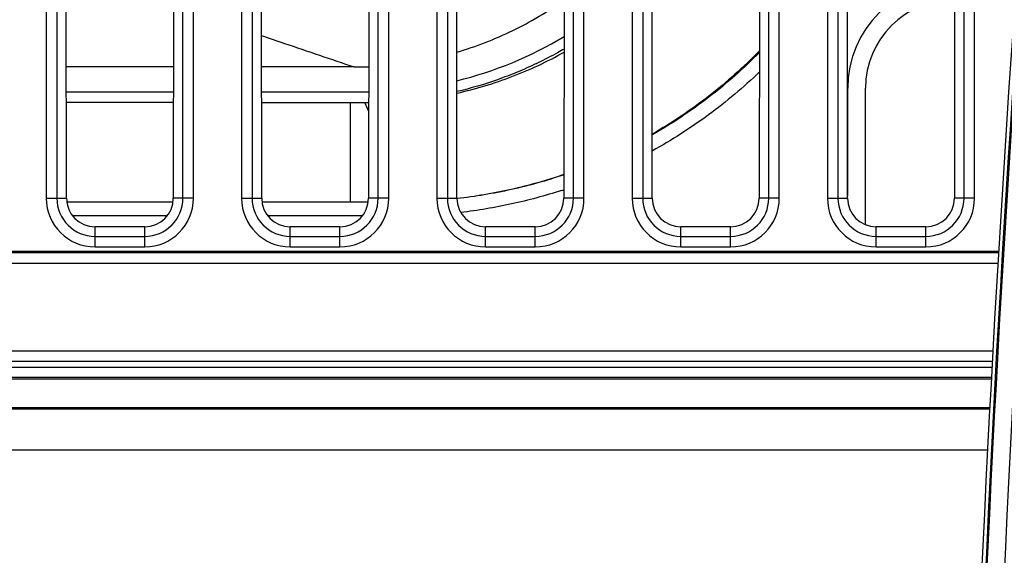
# Model space of a CAD drawing. Units: millimetres. Extents: x 0 to 559, y 0 to 432.
# Drawn here: x 98 to 101, y 87 to 88 of the extents above; entities that cross this region are included whole.
import ezdxf

# ---------------------------------------------------------------- set-up
doc = ezdxf.new("R2010")
doc.units = ezdxf.units.MM
doc.header["$LTSCALE"] = 30.734
for name, color, linetype in [('BREP_WITH_VODXF_CONTINUOUS_LINE', 7, 'CONTINUOUS'), ('MAM64385401_DXF_CONTINUOUS_LINE', 7, 'CONTINUOUS'), ('MCK70046101_DXF_CONTINUOUS_LINE', 7, 'CONTINUOUS')]:
    doc.layers.add(name, color=color, linetype=linetype)

msp = doc.modelspace()

# ---------------------------------------------------------------- linework, layer by layer
at = {"layer": 'BREP_WITH_VODXF_CONTINUOUS_LINE', "color": 7, "linetype": 'Continuous'}
for p, q in [((98.5621, 87.9941), (98.2603, 87.9941)), ((99.0712, 87.9941), (98.8103, 87.9941)), ((100.4612, 87.6341), (100.4612, 87.9341)), ((100.5112, 87.5495), (100.5112, 87.9341)), ((98.2604, 87.9241), (98.562, 87.9241)), ((98.8104, 87.9241), (99.1012, 87.9241)), ((98.562, 87.8941), (98.2604, 87.8941)), ((98.8104, 87.8941), (99.1012, 87.8941)), ((99.0612, 87.6141), (99.0612, 87.8941)), ((99.112, 87.869), (99.1012, 87.8941)), ((98.2607, 87.6141), (98.5617, 87.6141)), ((98.8107, 87.6141), (99.0612, 87.6141)), ((99.0612, 87.6141), (99.0775, 87.6141)), ((99.0775, 87.6141), (99.1117, 87.6141)), ((98.5442, 87.5741), (98.2782, 87.5741)), ((99.0942, 87.5741), (98.8282, 87.5741))]:
    msp.add_line(p, q, dxfattribs=at)
for centre, radius, start, end in [((100.7612, 87.9341), 0.3, 90, 180), ((100.7612, 87.9341), 0.25, 90, 180), ((99.1012, 89.0141), 1.09, 283.7566, 300.9937), ((99.1025, 89.0103), 1.116, 295.6125, 295.8046), ((99.1012, 89.0141), 1.09, 270, 270.5735), ((99.1012, 89.0008), 1.1067, 270, 270.559), ((99.1202, 88.9842), 1.0902, 269.0006, 269.5677), ((99.203, 89.0356), 1.4613, 288.0127, 288.3011), ((100.3612, 87.6341), 0.1, 356.1637, 360)]:
    msp.add_arc(centre, radius, start, end, dxfattribs=at)
for points, knots in [([(99.3604, 88.0359), (99.3874, 88.0439), (99.4407, 88.0621), (99.5181, 88.0959), (99.5925, 88.136), (99.6397, 88.1667), (99.6626, 88.183)], [0, 0, 0, 0, 0.250005, 0.499977, 0.749977, 1, 1, 1, 1]), ([(98.8102, 88.0831), (98.8318, 88.0756), (98.9188, 88.0458), (99.0058, 88.0162), (99.0712, 87.9941)], [0, 0, 0, 0, 0.24876, 1, 1, 1, 1]), ([(99.6622, 88.0448), (99.6561, 88.0413), (99.6319, 88.0275), (99.6071, 88.0147), (99.5883, 88.0056)], [0, 0, 0, 0, 0.250033, 1, 1, 1, 1]), ([(99.3605, 87.9204), (99.4132, 87.9321), (99.4911, 87.9555), (99.5905, 87.9978), (99.6386, 88.0226), (99.6622, 88.0359)], [0, 0, 0, 0, 0.499757, 0.749838, 1, 1, 1, 1]), ([(100.2128, 88.04), (100.1682, 87.9941), (100.0725, 87.9085), (99.966, 87.8367), (99.9106, 87.8046)], [0, 0, 0, 0, 0.499838, 1, 1, 1, 1]), ([(100.2128, 88.0354), (100.1681, 87.99), (100.0723, 87.9053), (99.966, 87.8344), (99.9107, 87.8027)], [0, 0, 0, 0, 0.499955, 1, 1, 1, 1]), ([(99.0712, 87.9941), (99.0746, 87.9941), (99.0883, 87.9942), (99.1019, 87.9945), (99.1121, 87.9949)], [0, 0, 0, 0, 0.249895, 1, 1, 1, 1]), ([(99.5849, 88.004), (99.567, 87.9954), (99.5307, 87.9791), (99.4564, 87.9507), (99.3991, 87.9338), (99.3604, 87.9246)], [0, 0, 0, 0, 0.250035, 0.500066, 1, 1, 1, 1]), ([(100.2126, 87.9801), (100.19, 87.9584), (100.1434, 87.9164), (100.0696, 87.8581), (99.9921, 87.8048), (99.9383, 87.7726), (99.9109, 87.7574)], [0, 0, 0, 0, 0.249982, 0.499984, 0.749996, 1, 1, 1, 1]), ([(99.662, 87.691), (99.6133, 87.6743), (99.5139, 87.6461), (99.412, 87.6289), (99.3608, 87.623)], [0, 0, 0, 0, 0.499973, 1, 1, 1, 1]), ([(99.662, 87.6902), (99.6133, 87.6736), (99.5138, 87.6458), (99.412, 87.6287), (99.3608, 87.6229)], [0, 0, 0, 0, 0.500007, 1, 1, 1, 1]), ([(99.6549, 87.6459), (99.6088, 87.631), (99.5151, 87.6056), (99.4193, 87.5895), (99.3712, 87.5839)], [0, 0, 0, 0, 0.499904, 1, 1, 1, 1])]:
    msp.add_open_spline(points, degree=3, knots=knots, dxfattribs=at)
at = {"layer": 'MAM64385401_DXF_CONTINUOUS_LINE', "color": 7, "linetype": 'Continuous'}
for points, knots in [([(100.9065, 79.3291), (100.6548, 83.2205), (100.8475, 91.0641), (102.4338, 98.748), (103.5591, 102.4817)], [0, 0, 0, 0, 0.499998, 1, 1, 1, 1]), ([(103.5687, 102.4788), (102.4435, 98.7457), (100.8575, 91.063), (100.6648, 83.2206), (100.9165, 79.3298)], [0, 0, 0, 0, 0.500002, 1, 1, 1, 1]), ([(103.5717, 102.4773), (102.4467, 98.7444), (100.8607, 91.0621), (100.668, 83.2201), (100.9197, 79.3294)], [0, 0, 0, 0, 0.500002, 1, 1, 1, 1]), ([(103.6193, 102.4621), (102.495, 98.732), (100.9103, 91.0555), (100.7178, 83.2194), (100.9692, 79.3317)], [0, 0, 0, 0, 0.500002, 1, 1, 1, 1]), ([(103.7065, 102.4358), (102.5838, 98.7109), (101.0013, 91.045), (100.809, 83.2199), (101.0601, 79.3376)], [0, 0, 0, 0, 0.500002, 1, 1, 1, 1]), ([(103.7136, 102.4247), (102.5911, 98.7002), (101.0088, 91.0352), (100.8165, 83.2109), (101.0676, 79.3291)], [0, 0, 0, 0, 0.500002, 1, 1, 1, 1])]:
    msp.add_open_spline(points, degree=3, knots=knots, dxfattribs=at)
at = {"layer": 'MCK70046101_DXF_CONTINUOUS_LINE', "color": 7, "linetype": 'Continuous'}
for p, q in [((98.204, 90.4641), (98.204, 87.6241)), ((98.2337, 90.4641), (98.2337, 87.6241)), ((98.2607, 87.6241), (98.2577, 90.4641)), ((98.5647, 90.4641), (98.5617, 87.6241)), ((98.5887, 87.6241), (98.5887, 90.4641)), ((98.6184, 87.6241), (98.6184, 90.4641)), ((98.754, 90.4641), (98.754, 87.6241)), ((98.7837, 90.4641), (98.7837, 87.6241)), ((98.8107, 87.6241), (98.8077, 90.4641)), ((99.1147, 90.4641), (99.1117, 87.6241)), ((99.1387, 87.6241), (99.1387, 90.4641)), ((99.1684, 87.6241), (99.1684, 90.4641)), ((99.304, 90.4641), (99.304, 87.6241)), ((99.3337, 90.4641), (99.3337, 87.6241)), ((99.3607, 87.6241), (99.3577, 90.4641)), ((99.6647, 90.4641), (99.6617, 87.6241)), ((99.6887, 87.6241), (99.6887, 90.4641)), ((99.7184, 87.6241), (99.7184, 90.4641)), ((99.854, 90.4641), (99.854, 87.6241)), ((99.8837, 90.4641), (99.8837, 87.6241)), ((99.9107, 87.6241), (99.9077, 90.4641)), ((100.2147, 90.4641), (100.2117, 87.6241)), ((100.2387, 87.6241), (100.2387, 90.4641)), ((100.2684, 87.6241), (100.2684, 90.4641)), ((100.404, 90.4641), (100.404, 87.6241)), ((100.4337, 90.4641), (100.4337, 87.6241)), ((100.4607, 87.6241), (100.4577, 90.4641)), ((100.7647, 90.4641), (100.7617, 87.6241)), ((100.7887, 87.6241), (100.7887, 90.4641)), ((100.8184, 87.6241), (100.8184, 90.4641)), ((98.204, 87.6241), (98.2607, 87.6241)), ((98.6184, 87.6241), (98.5617, 87.6241)), ((98.754, 87.6241), (98.8107, 87.6241)), ((99.1684, 87.6241), (99.1117, 87.6241)), ((99.304, 87.6241), (99.3607, 87.6241)), ((99.7184, 87.6241), (99.6617, 87.6241)), ((99.854, 87.6241), (99.9107, 87.6241)), ((100.2684, 87.6241), (100.2117, 87.6241)), ((100.404, 87.6241), (100.4607, 87.6241)), ((100.8184, 87.6241), (100.7617, 87.6241)), ((98.3412, 87.4869), (98.3412, 87.5437)), ((98.4812, 87.5437), (98.3412, 87.5437)), ((98.4812, 87.4869), (98.4812, 87.5437)), ((98.8912, 87.4869), (98.8912, 87.5437)), ((99.0312, 87.5437), (98.8912, 87.5437)), ((99.0312, 87.4869), (99.0312, 87.5437)), ((99.4412, 87.4869), (99.4412, 87.5437)), ((99.5812, 87.5437), (99.4412, 87.5437)), ((99.5812, 87.4869), (99.5812, 87.5437)), ((99.9912, 87.4869), (99.9912, 87.5437)), ((100.1312, 87.5437), (99.9912, 87.5437)), ((100.1312, 87.4869), (100.1312, 87.5437)), ((100.5412, 87.4869), (100.5412, 87.5437)), ((100.6812, 87.5437), (100.5412, 87.5437)), ((100.6812, 87.4869), (100.6812, 87.5437)), ((98.3412, 87.5166), (98.4812, 87.5166)), ((98.8912, 87.5166), (99.0312, 87.5166)), ((99.4412, 87.5166), (99.5812, 87.5166)), ((99.9912, 87.5166), (100.1312, 87.5166)), ((100.5412, 87.5166), (100.6812, 87.5166)), ((100.8876, 87.4741), (91.1112, 87.4741)), ((91.1112, 87.4712), (100.8875, 87.4712)), ((98.3412, 87.4869), (98.4812, 87.4869)), ((98.8912, 87.4869), (99.0312, 87.4869)), ((99.4412, 87.4869), (99.5812, 87.4869)), ((99.9912, 87.4869), (100.1312, 87.4869)), ((100.5412, 87.4869), (100.6812, 87.4869)), ((91.1112, 87.4414), (100.8857, 87.4414)), ((91.9619, 87.1941), (100.8708, 87.1941)), ((100.869, 87.1641), (91.962, 87.1641)), ((91.9612, 87.1483), (100.8681, 87.1483)), ((100.8665, 87.1184), (91.9612, 87.1184)), ((100.8662, 87.1141), (91.9612, 87.1141)), ((91.9612, 87.0341), (100.8623, 87.0341)), ((100.8621, 87.0299), (91.9612, 87.0299)), ((100.8564, 86.9141), (91.9612, 86.9141))]:
    msp.add_line(p, q, dxfattribs=at)
for centre, radius, start, end in [((98.3412, 87.6241), 0.1372, 180, 270), ((98.3412, 87.6241), 0.1075, 180, 270), ((98.4812, 87.6241), 0.1372, 270, 360), ((98.4812, 87.6241), 0.1075, 270, 360), ((98.8912, 87.6241), 0.1372, 180, 270), ((98.8912, 87.6241), 0.1075, 180, 270), ((99.0312, 87.6241), 0.1372, 270, 360), ((99.0312, 87.6241), 0.1075, 270, 360), ((99.4412, 87.6241), 0.1372, 180, 270), ((99.4412, 87.6241), 0.1075, 180, 270), ((99.5812, 87.6241), 0.1372, 270, 360), ((99.5812, 87.6241), 0.1075, 270, 360), ((99.9912, 87.6241), 0.1372, 180, 270), ((99.9912, 87.6241), 0.1075, 180, 270), ((100.1312, 87.6241), 0.1372, 270, 360), ((100.1312, 87.6241), 0.1075, 270, 360), ((100.5412, 87.6241), 0.1372, 180, 270), ((100.5412, 87.6241), 0.1075, 180, 270), ((100.6812, 87.6241), 0.1372, 270, 360), ((100.6812, 87.6241), 0.1075, 270, 360)]:
    msp.add_arc(centre, radius, start, end, dxfattribs=at)
for centre, start_param, end_param in [((98.3412, 87.6242), -4.711317, -3.141593), ((98.4812, 87.6242), -3.141593, -1.571868), ((98.8912, 87.6242), -4.711317, -3.141593), ((99.0312, 87.6242), -3.141593, -1.571868), ((99.4412, 87.6242), -4.711317, -3.141593), ((99.5812, 87.6242), -3.141593, -1.571868), ((99.9912, 87.6242), -4.711317, -3.141593), ((100.1312, 87.6242), -3.141593, -1.571868), ((100.5412, 87.6242), -4.711317, -3.141593), ((100.6812, 87.6242), -3.141593, -1.571868)]:
    msp.add_ellipse(centre, major_axis=(0, 0.0805), ratio=0.999999, start_param=start_param, end_param=end_param, dxfattribs=at)

doc.saveas('drawing.dxf')
